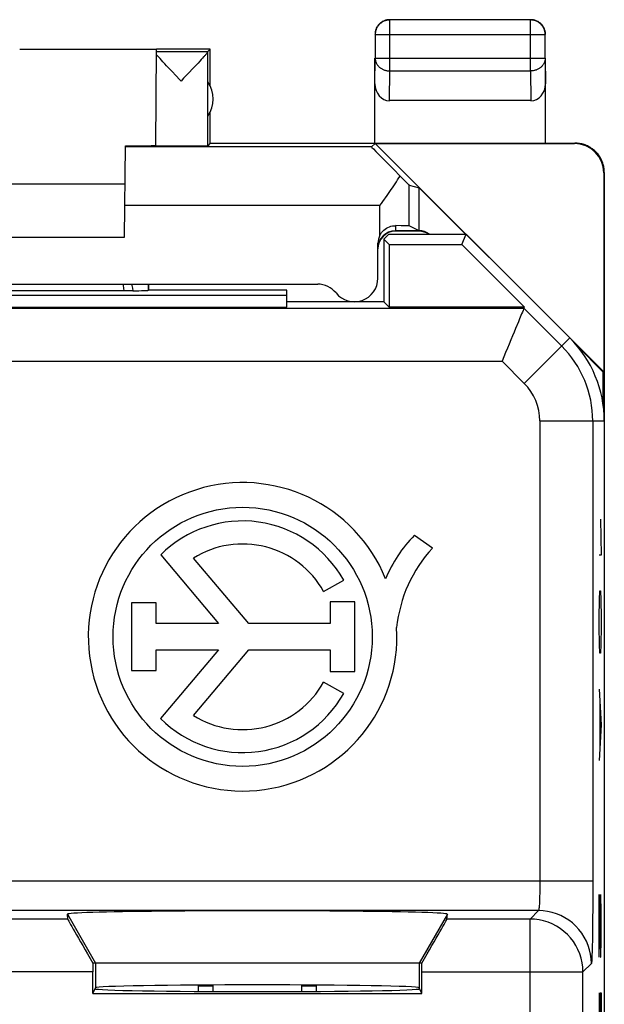
# Model space of a CAD drawing. Units: millimetres. Extents: x -22.5 to 22.4, y -24.5 to 24.5.
# Drawn here: x 12.4 to 22.4, y 7.7 to 24.5 of the extents above; entities that cross this region are included whole.
import ezdxf

# ---------------------------------------------------------------- set-up
doc = ezdxf.new("R2010")
doc.units = ezdxf.units.MM
doc.header["$LTSCALE"] = 16.335
doc.layers.get('0').update_dxf_attribs({"linetype": 'CONTINUOUS'})
for name, color, linetype in [('ASSI', 7, 'CONTINUOUS'), ('DRAFT', 7, 'CONTINUOUS'), ('INCISIONI_LASER', 7, 'CONTINUOUS'), ('RACCORDO', 7, 'CONTINUOUS')]:
    doc.layers.add(name, color=color, linetype=linetype)

msp = doc.modelspace()

# ---------------------------------------------------------------- linework, layer by layer
at = {"color": 250, "linetype": 'CONTINUOUS'}
for p, q in [((18.705, 23.628), (18.705, 24.496)), ((21.096, 23.628), (21.096, 24.496)), ((18.455, 24.246), (21.346, 24.246)), ((21.346, 24.246), (21.346, 24.247)), ((18.45, 23.41), (18.455, 23.844)), ((18.455, 23.844), (21.346, 23.844)), ((21.346, 23.844), (21.35, 23.41)), ((18.699, 23.123), (18.705, 23.628)), ((18.705, 23.628), (21.096, 23.628)), ((21.096, 23.628), (21.101, 23.123)), ((18.391, 22.336), (14.206, 22.336)), ((12.192, 19.59), (20.984, 19.59)), ((20.984, 19.59), (21.626, 18.947)), ((20.99, 18.311), (21.764, 19.086)), ((12.192, 18.69), (20.611, 18.69)), ((20.611, 18.69), (20.99, 18.311)), ((21.255, 17.672), (22.35, 17.672)), ((21.255, 17.672), (21.255, 9.841)), ((22.154, 17.672), (22.154, 9.841)), ((22.154, 9.841), (11.692, 9.841)), ((21.231, 9.341), (12.192, 9.341)), ((13.22, 9.282), (13.7, 8.45)), ((19.681, 9.282), (19.2, 8.45)), ((21.231, 9.341), (21.087, 9.198)), ((13.226, 9.198), (12.048, 9.198)), ((21.087, 9.198), (19.674, 9.198)), ((21.087, 4.312), (21.087, 9.198)), ((13.7, 8.45), (13.7, 8.029)), ((19.2, 8.45), (19.2, 8.029)), ((22.13, 8.442), (21.987, 8.298)), ((13.65, 8.298), (12.048, 8.298)), ((19.25, 8.298), (21.987, 8.298)), ((21.987, 2.682), (21.987, 8.298))]:
    msp.add_line(p, q, dxfattribs=at)
at = {"color": 7, "linetype": 'CONTINUOUS'}
for p, q in [((21.096, 24.496), (18.705, 24.496)), ((18.455, 24.246), (18.455, 23.844)), ((21.346, 23.844), (21.346, 24.246)), ((14.735, 23.994), (12.409, 23.994)), ((14.721, 22.355), (14.735, 23.994)), ((15.65, 24), (14.735, 24)), ((14.735, 23.956), (15.607, 23.956)), ((15.607, 23.956), (15.65, 24)), ((15.65, 23.368), (15.65, 24)), ((14.818, 23.811), (14.795, 23.837)), ((14.845, 23.782), (14.818, 23.811)), ((15.471, 23.793), (15.443, 23.762)), ((15.496, 23.82), (15.471, 23.793)), ((15.518, 23.844), (15.496, 23.82)), ((15.537, 23.866), (15.518, 23.844)), ((15.606, 22.356), (15.606, 23.954)), ((18.45, 22.4), (18.45, 23.844)), ((21.35, 22.4), (21.35, 23.844)), ((14.875, 23.751), (14.845, 23.782)), ((14.907, 23.716), (14.875, 23.751)), ((14.943, 23.678), (14.907, 23.716)), ((15.002, 23.616), (14.943, 23.678)), ((15.36, 23.674), (15.282, 23.592)), ((15.412, 23.729), (15.36, 23.674)), ((15.443, 23.762), (15.412, 23.729)), ((15.153, 23.456), (15.132, 23.479)), ((21.101, 23.123), (18.699, 23.123)), ((15.65, 22.4), (15.65, 22.932)), ((14.192, 20.8), (14.206, 22.354)), ((15.65, 22.4), (15.606, 22.356)), ((15.65, 22.4), (21.85, 22.4)), ((18.391, 22.336), (18.456, 22.394)), ((18.456, 22.394), (21.841, 22.394)), ((22.341, 18.509), (18.456, 22.394)), ((22.341, 21.894), (22.341, 18.509)), ((22.35, 21.9), (22.35, -21.9)), ((14.2, 21.7), (8.2, 21.7)), ((19.2, 21.638), (19.988, 20.85)), ((8.208, 20.8), (14.192, 20.8)), ((18.6, 20.764), (18.686, 20.85)), ((18.686, 20.85), (20, 20.85)), ((19.2, 20.9), (18.8, 20.9)), ((19.928, 20.675), (20, 20.85)), ((18.6, 20.764), (18.6, 19.7)), ((18.689, 20.675), (18.6, 20.764)), ((18.689, 20.675), (18.689, 19.611)), ((18.689, 20.675), (19.928, 20.675)), ((20.992, 19.611), (19.928, 20.675)), ((14.597, 20), (14.597, 19.897)), ((14.6, 19.9), (14.6, 20)), ((5.539, 19.811), (16.95, 19.811)), ((14.201, 19.885), (8.199, 19.885)), ((14.238, 19.885), (14.201, 19.885)), ((14.273, 19.886), (14.238, 19.885)), ((14.305, 19.886), (14.273, 19.886)), ((14.334, 19.886), (14.305, 19.886)), ((14.6, 19.9), (14.597, 19.897)), ((16.95, 19.9), (14.6, 19.9)), ((16.95, 19.611), (16.95, 19.9)), ((5.539, 19.611), (16.95, 19.611)), ((18.6, 19.7), (16.95, 19.7)), ((18.6, 19.7), (18.689, 19.611)), ((20.992, 19.611), (18.689, 19.611)), ((20.984, 19.59), (20.992, 19.611)), ((21.882, 18.956), (22.333, 18.505)), ((22.341, 18.509), (22.333, 18.505)), ((22.333, 17.935), (22.333, 18.505)), ((19.429, 15.509), (19.121, 15.726)), ((14.807, 15.394), (15.792, 14.225)), ((16.304, 14.225), (15.364, 15.34)), ((17.577, 14.773), (17.919, 14.965)), ((14.311, 14.58), (14.311, 13.425)), ((14.729, 14.58), (14.311, 14.58)), ((14.729, 14.225), (14.729, 14.58)), ((18.106, 14.594), (17.69, 14.594)), ((17.69, 14.594), (17.69, 14.225)), ((18.106, 13.412), (18.106, 14.594)), ((15.792, 14.225), (14.729, 14.225)), ((17.69, 14.225), (16.304, 14.225)), ((14.729, 13.425), (14.729, 13.781)), ((14.729, 13.781), (15.792, 13.781)), ((15.792, 13.781), (14.804, 12.609)), ((15.364, 12.66), (16.308, 13.781)), ((16.308, 13.781), (17.69, 13.781)), ((17.69, 13.781), (17.69, 13.412)), ((14.311, 13.425), (14.729, 13.425)), ((17.69, 13.412), (18.106, 13.412)), ((17.919, 13.035), (17.577, 13.227)), ((13.226, 9.198), (13.22, 9.282)), ((19.674, 9.198), (19.681, 9.282)), ((19.25, 8.45), (13.65, 8.45)), ((13.65, 7.929), (13.65, 8.298)), ((19.25, 7.929), (19.25, 8.298)), ((15.45, 8.061), (15.7, 8.061)), ((15.45, 7.967), (15.45, 8.061)), ((15.7, 7.966), (15.7, 8.075)), ((17.2, 8.075), (17.2, 7.966)), ((17.2, 8.061), (17.45, 8.061)), ((17.45, 8.061), (17.45, 7.967)), ((13.65, 7.929), (13.7, 8.029)), ((13.65, 7.929), (19.25, 7.929)), ((19.25, 7.929), (19.2, 8.029))]:
    msp.add_line(p, q, dxfattribs=at)
for points in [[(18.657, 24.491), (18.646, 24.489), (18.634, 24.486), (18.623, 24.482), (18.612, 24.478), (18.601, 24.473), (18.59, 24.468), (18.58, 24.462), (18.569, 24.456), (18.56, 24.449), (18.55, 24.442), (18.541, 24.435), (18.532, 24.427), (18.524, 24.418), (18.516, 24.409), (18.508, 24.4), (18.501, 24.391), (18.494, 24.381), (18.488, 24.371), (18.482, 24.36), (18.477, 24.349), (18.473, 24.339), (18.468, 24.327), (18.465, 24.316), (18.462, 24.305), (18.459, 24.293), (18.457, 24.281), (18.456, 24.269), (18.455, 24.258), (18.455, 24.246)], [(18.653, 24.495), (18.641, 24.493), (18.63, 24.49), (18.618, 24.486), (18.607, 24.482), (18.596, 24.477), (18.586, 24.472), (18.575, 24.467), (18.565, 24.46), (18.555, 24.454), (18.546, 24.447)], [(18.7, 24.5), (18.688, 24.5), (18.676, 24.499), (18.665, 24.497), (18.653, 24.495)], [(18.678, 24.494), (18.669, 24.493), (18.657, 24.491)], [(21.255, 24.447), (21.245, 24.454), (21.235, 24.46), (21.225, 24.467), (21.215, 24.472), (21.204, 24.477), (21.193, 24.482), (21.182, 24.486), (21.171, 24.49), (21.159, 24.493), (21.148, 24.495), (21.136, 24.497), (21.124, 24.499), (21.112, 24.5), (21.1, 24.5)], [(21.346, 24.247), (21.346, 24.258), (21.345, 24.269), (21.343, 24.281), (21.341, 24.293), (21.339, 24.305), (21.336, 24.316), (21.332, 24.327), (21.328, 24.339), (21.323, 24.349), (21.318, 24.36), (21.312, 24.371), (21.306, 24.381), (21.299, 24.391), (21.292, 24.4), (21.285, 24.409), (21.277, 24.418), (21.268, 24.427), (21.26, 24.435), (21.25, 24.442), (21.241, 24.449), (21.231, 24.456), (21.221, 24.462), (21.21, 24.468), (21.2, 24.473), (21.189, 24.478), (21.178, 24.482), (21.166, 24.486), (21.155, 24.489), (21.143, 24.491), (21.131, 24.493), (21.123, 24.494)], [(18.484, 24.375), (18.478, 24.365), (18.473, 24.354), (18.468, 24.343), (18.464, 24.332), (18.46, 24.32), (18.457, 24.309), (18.455, 24.297), (18.453, 24.286), (18.451, 24.274), (18.451, 24.262), (18.45, 24.25)], [(18.546, 24.447), (18.537, 24.439), (18.528, 24.431), (18.519, 24.423), (18.511, 24.414), (18.504, 24.405), (18.497, 24.395), (18.49, 24.385), (18.484, 24.375)], [(21.311, 24.385), (21.304, 24.395), (21.297, 24.405), (21.289, 24.414), (21.281, 24.423), (21.273, 24.431), (21.264, 24.439), (21.255, 24.447)], [(21.346, 24.297), (21.343, 24.309), (21.34, 24.32), (21.336, 24.332), (21.332, 24.343), (21.328, 24.354), (21.322, 24.365), (21.317, 24.375), (21.311, 24.385)], [(21.35, 24.25), (21.35, 24.262), (21.349, 24.274), (21.348, 24.286), (21.346, 24.297)], [(14.795, 23.837), (14.774, 23.861), (14.764, 23.871), (14.756, 23.881), (14.748, 23.89), (14.741, 23.898), (14.734, 23.906)], [(15.606, 23.954), (15.606, 23.952), (15.605, 23.95), (15.604, 23.947), (15.602, 23.944), (15.6, 23.941), (15.597, 23.936), (15.593, 23.932), (15.589, 23.927), (15.585, 23.921), (15.58, 23.915), (15.574, 23.908), (15.568, 23.901), (15.561, 23.893), (15.554, 23.885), (15.546, 23.876), (15.537, 23.866)], [(15.132, 23.479), (15.066, 23.548), (15.002, 23.616)], [(15.282, 23.592), (15.219, 23.525), (15.197, 23.503), (15.153, 23.456)], [(22.35, 21.9), (22.35, 21.92), (22.349, 21.94), (22.347, 21.96), (22.344, 21.98), (22.34, 22), (22.336, 22.019), (22.331, 22.039), (22.325, 22.058), (22.318, 22.077), (22.31, 22.096), (22.302, 22.114), (22.293, 22.132), (22.283, 22.15), (22.273, 22.167), (22.262, 22.184), (22.25, 22.2), (22.238, 22.216), (22.225, 22.231), (22.211, 22.246), (22.197, 22.261), (22.182, 22.274), (22.167, 22.287), (22.151, 22.3), (22.134, 22.311), (22.117, 22.323), (22.1, 22.333), (22.083, 22.343), (22.065, 22.352), (22.046, 22.36), (22.027, 22.368), (22.008, 22.374), (21.989, 22.38), (21.97, 22.385), (21.95, 22.39), (21.93, 22.394), (21.911, 22.396), (21.891, 22.398), (21.871, 22.4), (21.851, 22.4)], [(20.984, 19.59), (20.982, 19.584), (20.976, 19.572), (20.968, 19.553), (20.957, 19.526), (20.944, 19.494), (20.909, 19.411)], [(20.909, 19.411), (20.889, 19.361), (20.842, 19.248)], [(20.842, 19.248), (20.817, 19.186), (20.789, 19.121), (20.761, 19.053), (20.732, 18.982), (20.702, 18.911), (20.672, 18.838), (20.641, 18.764), (20.611, 18.69)]]:
    msp.add_lwpolyline(points, dxfattribs=at)
at = {"color": 250, "linetype": 'CONTINUOUS'}
for points in [[(18.705, 24.496), (18.693, 24.495), (18.681, 24.494), (18.678, 24.494)], [(21.123, 24.494), (21.12, 24.494), (21.108, 24.495), (21.096, 24.496)], [(18.455, 23.844), (18.455, 23.834), (18.456, 23.824), (18.457, 23.814), (18.459, 23.803), (18.462, 23.793), (18.465, 23.783), (18.469, 23.774), (18.473, 23.764), (18.477, 23.755), (18.483, 23.745), (18.488, 23.736), (18.495, 23.727), (18.501, 23.719), (18.508, 23.711), (18.516, 23.703), (18.524, 23.695), (18.532, 23.688), (18.541, 23.681), (18.55, 23.674), (18.56, 23.668), (18.57, 23.662), (18.58, 23.657), (18.59, 23.652), (18.601, 23.648), (18.612, 23.644), (18.623, 23.64), (18.634, 23.637), (18.646, 23.634), (18.657, 23.632), (18.669, 23.63), (18.681, 23.629), (18.693, 23.628), (18.705, 23.628)], [(21.346, 23.844), (21.346, 23.834), (21.345, 23.824), (21.343, 23.814), (21.341, 23.803), (21.339, 23.793), (21.336, 23.783), (21.332, 23.774), (21.328, 23.764), (21.323, 23.755), (21.318, 23.745), (21.312, 23.736), (21.306, 23.727), (21.299, 23.719), (21.292, 23.711), (21.285, 23.703), (21.277, 23.695), (21.268, 23.688), (21.259, 23.681), (21.25, 23.674), (21.241, 23.668), (21.231, 23.662), (21.221, 23.657), (21.21, 23.652), (21.2, 23.648), (21.189, 23.644), (21.177, 23.64), (21.166, 23.637), (21.155, 23.634), (21.143, 23.632), (21.131, 23.63), (21.12, 23.629), (21.108, 23.628), (21.096, 23.628)], [(14.164, 20), (14.168, 19.975), (14.175, 19.93), (14.182, 19.885)], [(14.311, 20), (14.316, 19.979), (14.325, 19.933), (14.334, 19.886)], [(21.255, 9.841), (21.255, 9.804), (21.254, 9.768), (21.254, 9.731), (21.254, 9.696), (21.253, 9.661), (21.252, 9.627), (21.251, 9.594), (21.25, 9.563), (21.249, 9.533), (21.248, 9.504), (21.247, 9.478), (21.246, 9.454), (21.244, 9.431), (21.243, 9.411), (21.241, 9.394), (21.239, 9.378), (21.238, 9.366), (21.236, 9.356), (21.234, 9.348), (21.232, 9.343), (21.231, 9.341)], [(22.154, 9.841), (22.154, 9.737), (22.154, 9.635), (22.154, 9.534), (22.153, 9.434), (22.153, 9.336), (22.152, 9.241), (22.151, 9.149), (22.15, 9.061), (22.149, 8.977), (22.148, 8.899), (22.147, 8.824), (22.145, 8.756), (22.144, 8.694), (22.142, 8.638), (22.141, 8.588), (22.139, 8.546), (22.138, 8.51), (22.136, 8.481), (22.134, 8.461), (22.132, 8.447), (22.13, 8.442)], [(22.13, 8.442), (22.127, 8.52), (22.117, 8.598), (22.1, 8.674), (22.076, 8.749), (22.046, 8.822), (22.01, 8.891), (21.968, 8.958), (21.92, 9.02), (21.867, 9.078), (21.809, 9.131), (21.747, 9.179), (21.68, 9.221), (21.611, 9.257), (21.538, 9.287), (21.463, 9.311), (21.387, 9.328), (21.309, 9.338), (21.231, 9.341)], [(21.987, 8.298), (21.983, 8.377), (21.973, 8.454), (21.956, 8.531), (21.932, 8.606), (21.902, 8.679), (21.866, 8.749), (21.824, 8.815), (21.776, 8.877), (21.722, 8.935), (21.664, 8.988), (21.602, 9.036), (21.536, 9.078), (21.466, 9.114), (21.393, 9.144), (21.318, 9.168), (21.242, 9.184), (21.165, 9.194), (21.087, 9.198)]]:
    msp.add_lwpolyline(points, dxfattribs=at)
at = {"color": 7, "linetype": 'CONTINUOUS'}
msp.add_circle((16.2, 14), 2.204, dxfattribs=at)
for centre, radius, start, end in [((15.2, 23.15), 0.5, 324.3638, 35.6362), ((18.8, 20.6), 0.3, 90, 180), ((19.2, 20.6), 0.3, 56.549, 90), ((20.35, 17.672), 2, 0, 45), ((16.2, 14), 2.624, 22.0885, 3.4297), ((16.2, 14), 1.971, 29.3041, 134.9958), ((20.767, 14.105), 2.311, 135.4349, 157.5659), ((16.2, 14), 1.579, 29.3041, 121.9733), ((21.146, 13.921), 2.339, 137.2313, 174.2013), ((16.2, 14), 1.579, 238.0267, 330.6959), ((16.2, 14), 1.971, 224.9003, 330.6959)]:
    msp.add_arc(centre, radius, start, end, dxfattribs=at)
at = {"color": 250, "linetype": 'CONTINUOUS'}
for radius in [1.804, 0.904]:
    msp.add_arc((20.35, 17.672), radius, 0, 45, dxfattribs=at)
at = {"color": 7, "linetype": 'CONTINUOUS'}
for centre, major_axis, ratio, start_param, end_param in [((18.7, 23.411), (0.003, 0.289), 0.866014, -4.700754, -3.132866), ((21.1, 23.411), (-0.003, 0.289), 0.866014, -3.150319, -1.582432), ((13.7, 22.359), (1.021, 0), 0.005818, -1.052382, -0.000051), ((15.153, 22.356), (0.453, 0), 0.005818, -2.839212, -0.005818), ((21.841, 21.894), (-0.416, -0.277), 0.999945, 2.553622, 4.124368), ((13.6, 19.898), (1, 0), 0.017453, -0.74672, -0.080338), ((16.45, 9.282), (3.23, 0), 0.017456, -0.001351, 3.142944), ((13.746, 8.298), (-0.52, 0.9), 0.006545, 0.013674, 1.397319), ((19.154, 8.298), (0.52, 0.9), 0.006545, -1.397319, -0.013674), ((13.658, 8.298), (0, 0.9), 0.008727, 1.401098, 1.570796), ((19.242, 8.298), (0, 0.9), 0.008727, -1.570796, -1.401098), ((16.45, 8.029), (2.75, 0), 0.017455, 6.291912, 9.416051), ((16.45, 8.012), (2.758, 0), 0.017455, 3.141593, 6.283185)]:
    msp.add_ellipse(centre, major_axis=major_axis, ratio=ratio, start_param=start_param, end_param=end_param, dxfattribs=at)
at = {"layer": 'ASSI', "color": 250, "linetype": 'CONTINUOUS'}
for p, q in [((19.034, 20.992), (19.034, 21.686)), ((18.534, 21.336), (14.197, 21.336))]:
    msp.add_line(p, q, dxfattribs=at)
at = {"layer": 'ASSI', "color": 7, "linetype": 'CONTINUOUS'}
for p, q in [((19.034, 21.686), (19.2, 21.638)), ((19.2, 20.909), (19.034, 20.992)), ((14.6, 19.9), (14.597, 19.897)), ((19.429, 15.509), (19.121, 15.726)), ((14.807, 15.394), (15.792, 14.225)), ((16.304, 14.225), (15.364, 15.34)), ((17.577, 14.773), (17.919, 14.965)), ((14.311, 14.58), (14.311, 13.425)), ((14.729, 14.58), (14.311, 14.58)), ((14.729, 14.225), (14.729, 14.58)), ((18.106, 14.594), (17.69, 14.594)), ((17.69, 14.594), (17.69, 14.225)), ((18.106, 13.412), (18.106, 14.594)), ((15.792, 14.225), (14.729, 14.225)), ((17.69, 14.225), (16.304, 14.225)), ((14.729, 13.425), (14.729, 13.781)), ((14.729, 13.781), (15.792, 13.781)), ((15.792, 13.781), (14.804, 12.609)), ((15.364, 12.66), (16.308, 13.781)), ((16.308, 13.781), (17.69, 13.781)), ((17.69, 13.781), (17.69, 13.412)), ((14.311, 13.425), (14.729, 13.425)), ((17.69, 13.412), (18.106, 13.412)), ((17.919, 13.035), (17.577, 13.227))]:
    msp.add_line(p, q, dxfattribs=at)
for points in [[(18.655, 21.507), (18.678, 21.541), (18.702, 21.575), (18.725, 21.609), (18.748, 21.642), (18.771, 21.676), (18.793, 21.709), (18.815, 21.742), (18.836, 21.775), (18.857, 21.807), (18.877, 21.839)], [(18.534, 21.336), (18.559, 21.37), (18.583, 21.404), (18.655, 21.507)]]:
    msp.add_lwpolyline(points, dxfattribs=at)
msp.add_circle((16.2, 14), 2.204, dxfattribs=at)
for centre, radius, start, end in [((16.2, 14), 2.624, 22.0885, 3.4297), ((16.2, 14), 1.971, 29.3041, 134.9958), ((20.767, 14.105), 2.311, 135.4349, 157.5659), ((16.2, 14), 1.579, 29.3041, 121.9733), ((21.146, 13.921), 2.339, 137.2313, 174.2013), ((16.2, 14), 1.579, 238.0267, 330.6959), ((16.2, 14), 1.971, 224.9003, 330.6959)]:
    msp.add_arc(centre, radius, start, end, dxfattribs=at)
for centre, major_axis, start_param, end_param in [((19.391, 21.336), (1, -1), 3.141239, 4.178904), ((18.534, 22.186), (-0.5, 0.5), -3.951294, -3.152875)]:
    msp.add_ellipse(centre, major_axis=major_axis, ratio=0.006171, start_param=start_param, end_param=end_param, dxfattribs=at)
at = {"layer": 'DRAFT', "color": 7, "linetype": 'CONTINUOUS'}
for p, q in [((18.6, 20.764), (18.686, 20.85)), ((18.686, 20.85), (20, 20.85)), ((19.928, 20.675), (20, 20.85)), ((21.764, 19.086), (20, 20.85)), ((18.6, 20.764), (18.6, 19.7)), ((18.689, 20.675), (18.6, 20.764)), ((18.689, 20.675), (18.689, 19.611)), ((18.689, 20.675), (19.928, 20.675)), ((20.992, 19.611), (19.928, 20.675)), ((5.539, 19.811), (16.95, 19.811)), ((16.95, 19.9), (14.6, 19.9)), ((16.95, 19.611), (16.95, 19.9)), ((5.539, 19.611), (16.95, 19.611)), ((18.6, 19.7), (16.95, 19.7)), ((18.6, 19.7), (18.689, 19.611)), ((20.992, 19.611), (18.689, 19.611)), ((22.35, 17.672), (22.35, -17.672)), ((13.65, 7.929), (13.7, 8.029)), ((13.65, 7.929), (19.25, 7.929)), ((19.25, 7.929), (19.2, 8.029))]:
    msp.add_line(p, q, dxfattribs=at)
msp.add_arc((20.35, 17.672), 2, 0, 45, dxfattribs=at)
for centre, major_axis, start_param, end_param in [((16.45, 8.029), (2.75, 0), 6.291912, 9.416051), ((16.45, 8.012), (2.758, 0), 3.141593, 6.283185)]:
    msp.add_ellipse(centre, major_axis=major_axis, ratio=0.017455, start_param=start_param, end_param=end_param, dxfattribs=at)
at = {"layer": 'INCISIONI_LASER', "color": 250, "linetype": 'CONTINUOUS'}
for p, q in [((22.287, 16), (22.296, 15.392)), ((22.296, 15.392), (22.263, 15.392)), ((22.268, 14.632), (22.272, 14.784)), ((22.272, 14.784), (22.287, 14.784)), ((22.287, 14.784), (22.291, 14.632)), ((22.263, 14.328), (22.268, 14.632)), ((22.291, 14.632), (22.296, 14.328)), ((22.263, 14.176), (22.263, 14.328)), ((22.296, 14.328), (22.296, 14.176)), ((22.268, 13.872), (22.263, 14.176)), ((22.296, 14.176), (22.291, 13.872)), ((22.272, 13.72), (22.268, 13.872)), ((22.291, 13.872), (22.287, 13.72)), ((22.287, 13.72), (22.272, 13.72)), ((22.263, 13.112), (22.296, 12.504)), ((22.272, 12.909), (22.272, 12.099)), ((22.296, 12.504), (22.263, 11.896)), ((22.263, 8.552), (22.263, 9.616)), ((22.263, 9.616), (22.287, 8.552)), ((22.296, 9.312), (22.289, 9.616)), ((22.296, 8.856), (22.296, 9.312)), ((22.291, 8.552), (22.296, 8.856)), ((22.287, 8.552), (22.291, 8.552)), ((22.263, 7.944), (22.263, 7.336)), ((22.282, 7.944), (22.296, 7.944)), ((22.282, 7.336), (22.282, 7.944)), ((22.296, 7.944), (22.296, 7.032))]:
    msp.add_line(p, q, dxfattribs=at)
at = {"layer": 'RACCORDO', "color": 7, "linetype": 'CONTINUOUS'}
for p, q in [((19.2, 20.909), (19.2, 21.638)), ((19.2, 20.909), (18.8, 20.909)), ((18.5, 20.1), (18.5, 20.696)), ((4.925, 20), (17.476, 20)), ((14.597, 20), (14.597, 19.897)), ((14.6, 19.9), (14.6, 20)), ((14.201, 19.885), (8.199, 19.885)), ((14.238, 19.885), (14.201, 19.885)), ((14.273, 19.886), (14.238, 19.885)), ((14.305, 19.886), (14.273, 19.886)), ((14.334, 19.886), (14.305, 19.886)), ((20.984, 19.59), (20.992, 19.611)), ((13.226, 9.198), (13.22, 9.282)), ((19.674, 9.198), (19.681, 9.282)), ((13.7, 8.45), (13.65, 8.45)), ((19.25, 8.45), (19.2, 8.45)), ((13.65, 7.929), (13.65, 8.298)), ((19.25, 7.929), (19.25, 8.298))]:
    msp.add_line(p, q, dxfattribs=at)
at = {"layer": 'RACCORDO', "color": 250, "linetype": 'CONTINUOUS'}
for p, q in [((18.534, 20.835), (18.534, 21.336)), ((18.8, 20.995), (18.8, 20.909)), ((12.192, 19.59), (20.984, 19.59)), ((20.984, 19.59), (21.626, 18.947)), ((20.99, 18.311), (21.764, 19.086)), ((12.192, 18.69), (20.611, 18.69)), ((20.611, 18.69), (20.99, 18.311)), ((21.255, 17.672), (22.35, 17.672)), ((21.255, 17.672), (21.255, 9.841)), ((22.154, 17.672), (22.154, 9.841)), ((22.154, 9.841), (11.692, 9.841)), ((21.231, 9.341), (12.192, 9.341)), ((21.231, 9.341), (21.087, 9.198)), ((13.226, 9.198), (12.048, 9.198)), ((21.087, 9.198), (19.674, 9.198)), ((21.087, 4.312), (21.087, 9.198)), ((22.13, 8.442), (21.987, 8.298)), ((13.65, 8.298), (12.048, 8.298)), ((19.25, 8.298), (21.987, 8.298)), ((21.987, 2.682), (21.987, 8.298))]:
    msp.add_line(p, q, dxfattribs=at)
at = {"layer": 'RACCORDO', "color": 7, "linetype": 'CONTINUOUS'}
for points in [[(18.534, 20.835), (18.548, 20.859), (18.564, 20.881), (18.582, 20.902), (18.602, 20.921), (18.623, 20.938), (18.646, 20.953), (18.67, 20.966), (18.695, 20.977), (18.721, 20.985), (18.747, 20.991), (18.774, 20.994), (18.8, 20.995)], [(20.984, 19.59), (20.982, 19.584), (20.976, 19.572), (20.968, 19.553), (20.957, 19.526), (20.944, 19.494), (20.909, 19.411)], [(20.909, 19.411), (20.889, 19.361), (20.842, 19.248)], [(20.842, 19.248), (20.817, 19.186), (20.789, 19.121), (20.761, 19.053), (20.732, 18.982), (20.702, 18.911), (20.672, 18.838), (20.641, 18.764), (20.611, 18.69)]]:
    msp.add_lwpolyline(points, dxfattribs=at)
at = {"layer": 'RACCORDO', "color": 250, "linetype": 'CONTINUOUS'}
for points in [[(14.164, 20), (14.168, 19.975), (14.175, 19.93), (14.182, 19.885)], [(14.311, 20), (14.316, 19.979), (14.325, 19.933), (14.334, 19.886)], [(21.255, 9.841), (21.255, 9.804), (21.254, 9.768), (21.254, 9.731), (21.254, 9.696), (21.253, 9.661), (21.252, 9.627), (21.251, 9.594), (21.25, 9.563), (21.249, 9.533), (21.248, 9.504), (21.247, 9.478), (21.246, 9.454), (21.244, 9.431), (21.243, 9.411), (21.241, 9.394), (21.239, 9.378), (21.238, 9.366), (21.236, 9.356), (21.234, 9.348), (21.232, 9.343), (21.231, 9.341)], [(22.154, 9.841), (22.154, 9.737), (22.154, 9.635), (22.154, 9.534), (22.153, 9.434), (22.153, 9.336), (22.152, 9.241), (22.151, 9.149), (22.15, 9.061), (22.149, 8.977), (22.148, 8.899), (22.147, 8.824), (22.145, 8.756), (22.144, 8.694), (22.142, 8.638), (22.141, 8.588), (22.139, 8.546), (22.138, 8.51), (22.136, 8.481), (22.134, 8.461), (22.132, 8.447), (22.13, 8.442)], [(22.13, 8.442), (22.127, 8.52), (22.117, 8.598), (22.1, 8.674), (22.076, 8.749), (22.046, 8.822), (22.01, 8.891), (21.968, 8.958), (21.92, 9.02), (21.867, 9.078), (21.809, 9.131), (21.747, 9.179), (21.68, 9.221), (21.611, 9.257), (21.538, 9.287), (21.463, 9.311), (21.387, 9.328), (21.309, 9.338), (21.231, 9.341)], [(21.987, 8.298), (21.983, 8.377), (21.973, 8.454), (21.956, 8.531), (21.932, 8.606), (21.902, 8.679), (21.866, 8.749), (21.824, 8.815), (21.776, 8.877), (21.722, 8.935), (21.664, 8.988), (21.602, 9.036), (21.536, 9.078), (21.466, 9.114), (21.393, 9.144), (21.318, 9.168), (21.242, 9.184), (21.165, 9.194), (21.087, 9.198)]]:
    msp.add_lwpolyline(points, dxfattribs=at)
at = {"layer": 'RACCORDO', "color": 7, "linetype": 'CONTINUOUS'}
for centre, radius, start, end in [((18.8, 20.609), 0.3, 90, 180), ((19.2, 20.609), 0.3, 53.57, 90), ((17.476, 19.6), 0.4, 38.6822, 90), ((18.1, 20.1), 0.4, 218.6822, 360)]:
    msp.add_arc(centre, radius, start, end, dxfattribs=at)
at = {"layer": 'RACCORDO', "color": 250, "linetype": 'CONTINUOUS'}
for radius in [1.804, 0.904]:
    msp.add_arc((20.35, 17.672), radius, 0, 45, dxfattribs=at)
at = {"layer": 'RACCORDO', "color": 7, "linetype": 'CONTINUOUS'}
for centre, major_axis, ratio, start_param, end_param in [((18.534, 20.992), (0.5, 0), 0.008727, 0.017453, 1.010073), ((18.8, 20.696), (0, 0.3), 0.999962, 1.08936, 1.570796), ((13.6, 19.898), (1, 0), 0.017453, -0.74672, -0.080338), ((13.746, 8.298), (-0.52, 0.9), 0.006545, 0.013674, 1.397319), ((19.154, 8.298), (0.52, 0.9), 0.006545, -1.397319, -0.013674), ((13.658, 8.298), (0, 0.9), 0.008727, 1.401098, 1.570796), ((19.242, 8.298), (0, 0.9), 0.008727, -1.570796, -1.401098)]:
    msp.add_ellipse(centre, major_axis=major_axis, ratio=ratio, start_param=start_param, end_param=end_param, dxfattribs=at)

doc.saveas('drawing.dxf')
